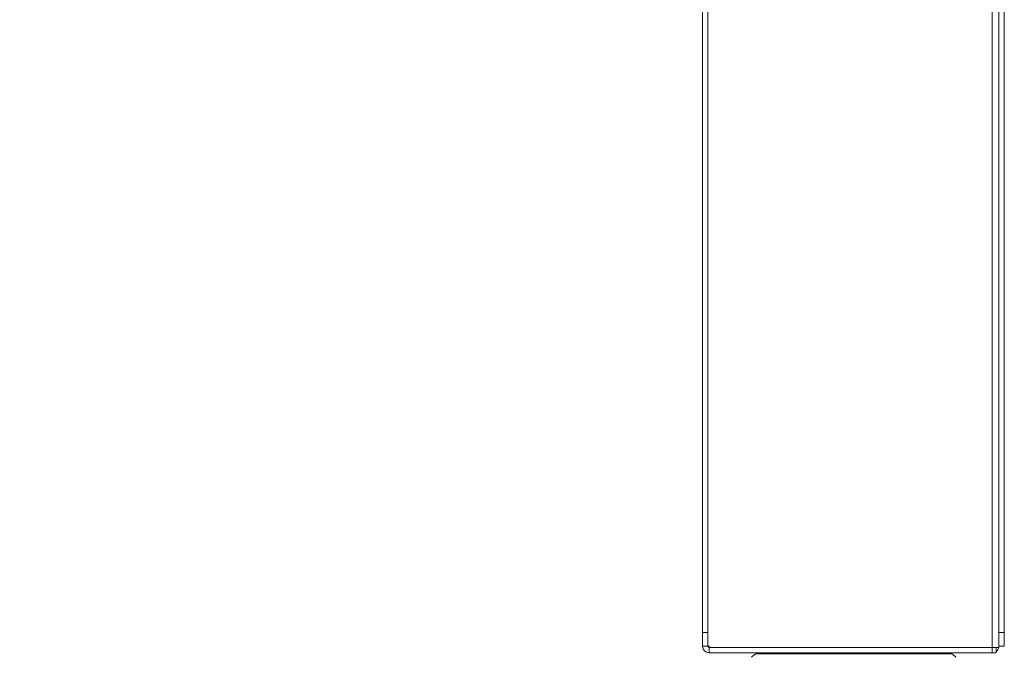
# Model space of a CAD drawing. Units: millimetres. Extents: x 470 to 882, y 3 to 283.
# Drawn here: x 621 to 639, y 95 to 107 of the extents above; entities that cross this region are included whole.
import ezdxf

# ---------------------------------------------------------------- set-up
doc = ezdxf.new("R2010")
doc.units = ezdxf.units.MM
doc.header["$PDSIZE"] = -1
doc.layers.add('DIMENSIONS', color=7, linetype='Continuous')
doc.styles.get("Standard").update_dxf_attribs({"font": 'arial.ttf'})
doc.dimstyles.new('ISO-25 - ab', dxfattribs={"dimtxt": 3, "dimasz": 2.5, "dimexe": 1.25, "dimexo": 0.625, "dimtad": 1, "dimdec": 0, "dimlfac": 20, "dimrnd": 5, "dimzin": 1, "dimtxsty": 'Standard', "dimcen": 2.5, "dimadec": 0, "dimazin": 0, "dimtfac": 1, "dimtdec": 0, "dimtmove": 0, "dimatfit": 3, "dimfxl": 1, "dimlwd": 15, "dimlwe": 15, "dimarcsym": 0})

# ---------------------------------------------------------------- blocks, each defined once
blk = doc.blocks.new('*D41')
at = {"layer": 'Defpoints', "color": 0, "lineweight": 15, "transparency": 16777216}
for p in [(592.844, 95.415), (636.466, 95.415), (636.466, 84.646)]:
    blk.add_point(p, dxfattribs=at)
at = {"layer": 'DIMENSIONS', "color": 0, "lineweight": 15, "transparency": 16777216}
for p, q in [((592.844, 94.79), (592.844, 83.396)), ((636.466, 94.79), (636.466, 83.396)), ((595.344, 84.646), (633.966, 84.646))]:
    blk.add_line(p, q, dxfattribs=at)
for points in [[(595.344, 85.063), (595.344, 84.23), (592.844, 84.646)], [(633.966, 85.063), (633.966, 84.23), (636.466, 84.646)]]:
    blk.add_solid(points, dxfattribs=at)
at = {"layer": 'DIMENSIONS', "color": 0, "lineweight": 15, "transparency": 16777216, "insert": (614.655, 87.194), "char_height": 3, "attachment_point": 5}
blk.add_mtext('870 [34,3"]', dxfattribs=at)

msp = doc.modelspace()

# ---------------------------------------------------------------- linework, layer by layer
at = {"color": 7, "linetype": 'Continuous', "lineweight": 15}
for p, q in [((639.132, 95.415), (639.132, 129.74)), ((633.757, 122.275), (633.757, 95.69)), ((633.857, 122.275), (633.857, 95.69)), ((639.257, 95.69), (639.257, 122.275)), ((639.357, 95.69), (639.357, 122.275)), ((633.757, 95.69), (633.857, 95.69)), ((633.757, 95.44), (633.757, 95.69)), ((633.857, 95.69), (633.857, 95.44)), ((639.257, 95.69), (639.357, 95.69)), ((639.257, 95.44), (639.257, 95.69)), ((639.357, 95.69), (639.357, 95.44)), ((633.857, 95.44), (633.757, 95.44)), ((633.882, 95.415), (633.882, 95.315)), ((633.907, 95.415), (633.882, 95.415)), ((633.907, 95.415), (639.132, 95.415)), ((639.132, 95.415), (639.132, 95.315)), ((639.257, 95.415), (639.132, 95.415)), ((639.207, 95.415), (639.207, 95.315)), ((639.357, 95.44), (639.257, 95.44)), ((639.257, 95.415), (639.257, 95.44)), ((635.723, 95.315), (633.882, 95.315)), ((639.132, 95.315), (637.407, 95.315)), ((639.207, 95.315), (639.132, 95.315))]:
    msp.add_line(p, q, dxfattribs=at)
at = {"color": 8, "linetype": 'Continuous', "lineweight": 15}
for p, q in [((634.747, 95.298), (634.747, 95.298)), ((634.747, 95.298), (638.087, 95.298)), ((638.087, 95.298), (638.383, 95.298))]:
    msp.add_line(p, q, dxfattribs=at)
at = {"color": 7, "linetype": 'Continuous', "lineweight": 15}
for centre, radius, start, end in [((633.882, 95.44), 0.125, 180, 270), ((633.907, 95.465), 0.05, 180, 270), ((633.882, 95.44), 0.025, 180, 270), ((639.132, 95.44), 0.125, 306.8699, 348.463), ((634.965, 94.963), 0.4, 123.0513, 137.6745), ((634.801, 95.215), 0.1, 90, 123.0513), ((634.801, 95.215), 0.1, 90, 123.0513), ((638.328, 95.215), 0.1, 56.9487, 90), ((638.328, 95.215), 0.1, 56.9487, 90), ((638.165, 94.963), 0.4, 42.5354, 56.9487), ((638.165, 94.963), 0.4, 42.552, 56.9487)]:
    msp.add_arc(centre, radius, start, end, dxfattribs=at)
msp.add_open_spline([(638.328, 95.315), (638.327, 95.315), (638.323, 95.315), (638.293, 95.315), (638.238, 95.315), (638.153, 95.315), (638.045, 95.315), (637.915, 95.315), (637.761, 95.315), (637.598, 95.315), (637.434, 95.315), (637.273, 95.315), (637.104, 95.315), (636.927, 95.315), (636.747, 95.315), (636.567, 95.315), (636.387, 95.315), (636.194, 95.315), (635.992, 95.315), (635.787, 95.315), (635.598, 95.315), (635.423, 95.315), (635.263, 95.315), (635.131, 95.315), (635.026, 95.315), (634.946, 95.315), (634.882, 95.315), (634.835, 95.315), (634.809, 95.315), (634.798, 95.315), (634.801, 95.315), (634.801, 95.315)], degree=3, knots=[0, 0, 0, 0, 0.0321583, 0.0643213, 0.1054573, 0.1454718, 0.1842849, 0.2230937, 0.2631082, 0.3042484, 0.3364067, 0.3685697, 0.4014122, 0.4342596, 0.4671022, 0.4999495, 0.5321078, 0.5642708, 0.6054068, 0.6454213, 0.6842344, 0.7230432, 0.7630577, 0.804198, 0.8363562, 0.8685192, 0.9013618, 0.9342092, 0.9670517, 0.9998991, 1, 1, 1, 1], dxfattribs=at)

# ---------------------------------------------------------------- dimensions: what is measured, and where the dimension line sits
at = {"layer": 'DIMENSIONS', "lineweight": 15}
dim = msp.add_linear_dim(base=(636.466, 84.646), p1=(592.844, 95.415), p2=(636.466, 95.415), dimstyle='ISO-25 - ab', dxfattribs=at)
dim.commit()
dim.dimension.update_dxf_attribs({"geometry": '*D41', "text_midpoint": (614.655, 87.194)})

doc.saveas('drawing.dxf')
